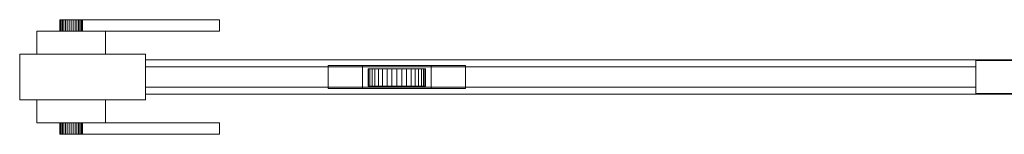
# Model space of a CAD drawing. Units: millimetres. Extents: x 0 to 3331, y 0 to 220.
# Drawn here: x 831 to 1693, y 30 to 130 of the extents above; entities that cross this region are included whole.
import ezdxf

# ---------------------------------------------------------------- set-up
doc = ezdxf.new("R2010")
doc.units = ezdxf.units.MM
doc.header["$LTSCALE"] = 5.08
doc.layers.add('ｴｸｽﾗｲﾝ引戸1型013', color=7, linetype='Continuous')

# ---------------------------------------------------------------- blocks, each defined once
blk = doc.blocks.new('_____Y引戸1型013')
at = {"layer": 'ｴｸｽﾗｲﾝ引戸1型013', "color": 250, "linetype": 'Continuous', "lineweight": 15}
for points in [[(866.151922, 130, 848.263518), (866, 130, 850), (866.151922, 130, 851.736482), (866.603074, 130, 853.420201)], [(866.151922, 130, 848.263518), (866.151922, 120, 848.263518), (866, 120, 850), (866, 130, 850)], [(866, 130, 850), (866, 120, 850), (866.151922, 120, 851.736482), (866.151922, 130, 851.736482)], [(866.151922, 130, 848.263518), (866.603074, 130, 853.420201), (867.339746, 130, 855), (868.339556, 130, 856.427876)], [(866.151922, 130, 848.263518), (868.339556, 130, 856.427876), (869.572124, 130, 857.660444), (871, 130, 858.660254)], [(866.151922, 130, 848.263518), (871, 130, 858.660254), (872.579799, 130, 859.396926), (874.263518, 130, 859.848078)], [(866.151922, 130, 848.263518), (874.263518, 130, 859.848078), (876, 130, 860), (877.736482, 130, 859.848078)], [(866.151922, 130, 848.263518), (877.736482, 130, 859.848078), (879.420201, 130, 859.396926), (881, 130, 858.660254)], [(866.151922, 130, 848.263518), (881, 130, 858.660254), (882.427876, 130, 857.660444), (883.660444, 130, 856.427876)], [(866.151922, 130, 848.263518), (883.660444, 130, 856.427876), (884.660254, 130, 855), (885.396926, 130, 853.420201)], [(866.151922, 130, 848.263518), (885.396926, 130, 853.420201), (885.848078, 130, 851.736482), (886, 130, 850)], [(866.151922, 130, 848.263518), (886, 130, 850), (885.848078, 130, 848.263518), (885.396926, 130, 846.579799)], [(866.151922, 130, 848.263518), (885.396926, 130, 846.579799), (884.660254, 130, 845), (883.660444, 130, 843.572124)], [(866.151922, 130, 848.263518), (883.660444, 130, 843.572124), (882.427876, 130, 842.339556), (881, 130, 841.339746)], [(866.151922, 130, 848.263518), (881, 130, 841.339746), (879.420201, 130, 840.603074), (877.736482, 130, 840.151922)], [(866.151922, 130, 848.263518), (877.736482, 130, 840.151922), (876, 130, 840), (874.263518, 130, 840.151922)], [(866.151922, 130, 848.263518), (874.263518, 130, 840.151922), (872.579799, 130, 840.603074), (871, 130, 841.339746)], [(866.151922, 130, 848.263518), (871, 130, 841.339746), (869.572124, 130, 842.339556), (868.339556, 130, 843.572124)], [(866.151922, 130, 848.263518), (868.339556, 130, 843.572124), (867.339746, 130, 845), (866.603074, 130, 846.579799)], [(866.151922, 130, 851.736482), (866.151922, 120, 851.736482), (866.603074, 120, 853.420201), (866.603074, 130, 853.420201)], [(866.603074, 130, 846.579799), (866.603074, 120, 846.579799), (866.151922, 120, 848.263518), (866.151922, 130, 848.263518)], [(866.603074, 130, 853.420201), (866.603074, 120, 853.420201), (867.339746, 120, 855), (867.339746, 130, 855)], [(867.339746, 130, 845), (867.339746, 120, 845), (866.603074, 120, 846.579799), (866.603074, 130, 846.579799)], [(867.339746, 130, 855), (867.339746, 120, 855), (868.339556, 120, 856.427876), (868.339556, 130, 856.427876)], [(868.339556, 130, 843.572124), (868.339556, 120, 843.572124), (867.339746, 120, 845), (867.339746, 130, 845)], [(868.339556, 130, 856.427876), (868.339556, 120, 856.427876), (869.572124, 120, 857.660444), (869.572124, 130, 857.660444)], [(869.572124, 130, 842.339556), (869.572124, 120, 842.339556), (868.339556, 120, 843.572124), (868.339556, 130, 843.572124)], [(869.572124, 130, 857.660444), (869.572124, 120, 857.660444), (871, 120, 858.660254), (871, 130, 858.660254)], [(871, 130, 841.339746), (871, 120, 841.339746), (869.572124, 120, 842.339556), (869.572124, 130, 842.339556)], [(871, 130, 858.660254), (871, 120, 858.660254), (872.579799, 120, 859.396926), (872.579799, 130, 859.396926)], [(872.579799, 130, 840.603074), (872.579799, 120, 840.603074), (871, 120, 841.339746), (871, 130, 841.339746)], [(872.579799, 130, 859.396926), (872.579799, 120, 859.396926), (874.263518, 120, 859.848078), (874.263518, 130, 859.848078)], [(874.263518, 130, 840.151922), (874.263518, 120, 840.151922), (872.579799, 120, 840.603074), (872.579799, 130, 840.603074)], [(874.263518, 130, 859.848078), (874.263518, 120, 859.848078), (876, 120, 860), (876, 130, 860)], [(876, 130, 840), (876, 120, 840), (874.263518, 120, 840.151922), (874.263518, 130, 840.151922)], [(876, 130, 860), (876, 120, 860), (877.736482, 120, 859.848078), (877.736482, 130, 859.848078)], [(877.736482, 130, 840.151922), (877.736482, 120, 840.151922), (876, 120, 840), (876, 130, 840)], [(877.736482, 130, 859.848078), (877.736482, 120, 859.848078), (879.420201, 120, 859.396926), (879.420201, 130, 859.396926)], [(879.420201, 130, 840.603074), (879.420201, 120, 840.603074), (877.736482, 120, 840.151922), (877.736482, 130, 840.151922)], [(879.420201, 130, 859.396926), (879.420201, 120, 859.396926), (881, 120, 858.660254), (881, 130, 858.660254)], [(881, 130, 841.339746), (881, 120, 841.339746), (879.420201, 120, 840.603074), (879.420201, 130, 840.603074)], [(881, 130, 858.660254), (881, 120, 858.660254), (882.427876, 120, 857.660444), (882.427876, 130, 857.660444)], [(882.427876, 130, 842.339556), (882.427876, 120, 842.339556), (881, 120, 841.339746), (881, 130, 841.339746)], [(882.427876, 130, 857.660444), (882.427876, 120, 857.660444), (883.660444, 120, 856.427876), (883.660444, 130, 856.427876)], [(883.660444, 130, 843.572124), (883.660444, 120, 843.572124), (882.427876, 120, 842.339556), (882.427876, 130, 842.339556)], [(883.660444, 130, 856.427876), (883.660444, 120, 856.427876), (884.660254, 120, 855), (884.660254, 130, 855)], [(884.660254, 130, 845), (884.660254, 120, 845), (883.660444, 120, 843.572124), (883.660444, 130, 843.572124)], [(884.660254, 130, 855), (884.660254, 120, 855), (885.396926, 120, 853.420201), (885.396926, 130, 853.420201)], [(885.396926, 130, 846.579799), (885.396926, 120, 846.579799), (884.660254, 120, 845), (884.660254, 130, 845)], [(885.396926, 130, 853.420201), (885.396926, 120, 853.420201), (885.848078, 120, 851.736482), (885.848078, 130, 851.736482)], [(885.848078, 130, 848.263518), (885.848078, 120, 848.263518), (885.396926, 120, 846.579799), (885.396926, 130, 846.579799)], [(885.848078, 130, 851.736482), (885.848078, 120, 851.736482), (886, 120, 850), (886, 130, 850)], [(886, 130, 850), (886, 120, 850), (885.848078, 120, 848.263518), (885.848078, 130, 848.263518)], [(886, 120, 840), (886, 130, 840), (1006, 130, 840), (1006, 120, 840)], [(1006, 120, 862), (1006, 130, 862), (886, 130, 862), (886, 120, 862)], [(886, 120, 840), (886, 120, 862), (886, 130, 862), (886, 130, 840)], [(886, 130, 840), (886, 130, 862), (1006, 130, 862), (1006, 130, 840)], [(1006, 130, 840), (1006, 130, 862), (1006, 120, 862), (1006, 120, 840)], [(846, 100, 825), (846, 120, 825), (906, 120, 825), (906, 100, 825)], [(906, 100, 885), (906, 120, 885), (846, 120, 885), (846, 100, 885)], [(846, 100, 825), (846, 100, 885), (846, 120, 885), (846, 120, 825)], [(846, 120, 825), (846, 120, 885), (906, 120, 885), (906, 120, 825)], [(866.151922, 120, 848.263518), (866.603074, 120, 853.420201), (866.151922, 120, 851.736482), (866, 120, 850)], [(866.151922, 120, 848.263518), (866.603074, 120, 846.579799), (867.339746, 120, 845), (868.339556, 120, 843.572124)], [(866.151922, 120, 848.263518), (868.339556, 120, 843.572124), (869.572124, 120, 842.339556), (871, 120, 841.339746)], [(866.151922, 120, 848.263518), (871, 120, 841.339746), (872.579799, 120, 840.603074), (874.263518, 120, 840.151922)], [(866.151922, 120, 848.263518), (874.263518, 120, 840.151922), (876, 120, 840), (877.736482, 120, 840.151922)], [(866.151922, 120, 848.263518), (877.736482, 120, 840.151922), (879.420201, 120, 840.603074), (881, 120, 841.339746)], [(866.151922, 120, 848.263518), (881, 120, 841.339746), (882.427876, 120, 842.339556), (883.660444, 120, 843.572124)], [(866.151922, 120, 848.263518), (883.660444, 120, 843.572124), (884.660254, 120, 845), (885.396926, 120, 846.579799)], [(866.151922, 120, 848.263518), (885.396926, 120, 846.579799), (885.848078, 120, 848.263518), (886, 120, 850)], [(866.151922, 120, 848.263518), (886, 120, 850), (885.848078, 120, 851.736482), (885.396926, 120, 853.420201)], [(866.151922, 120, 848.263518), (885.396926, 120, 853.420201), (884.660254, 120, 855), (883.660444, 120, 856.427876)], [(866.151922, 120, 848.263518), (883.660444, 120, 856.427876), (882.427876, 120, 857.660444), (881, 120, 858.660254)], [(866.151922, 120, 848.263518), (881, 120, 858.660254), (879.420201, 120, 859.396926), (877.736482, 120, 859.848078)], [(866.151922, 120, 848.263518), (877.736482, 120, 859.848078), (876, 120, 860), (874.263518, 120, 859.848078)], [(866.151922, 120, 848.263518), (874.263518, 120, 859.848078), (872.579799, 120, 859.396926), (871, 120, 858.660254)], [(866.151922, 120, 848.263518), (871, 120, 858.660254), (869.572124, 120, 857.660444), (868.339556, 120, 856.427876)], [(866.151922, 120, 848.263518), (868.339556, 120, 856.427876), (867.339746, 120, 855), (866.603074, 120, 853.420201)], [(1006, 120, 840), (1006, 120, 862), (886, 120, 862), (886, 120, 840)], [(906, 120, 825), (906, 120, 885), (906, 100, 885), (906, 100, 825)], [(941, 60, 75), (831, 60, 75), (831, 100, 75), (941, 100, 75)], [(831, 60, 1475), (941, 60, 1475), (941, 100, 1475), (831, 100, 1475)], [(941, 100, 75), (831, 100, 75), (831, 100, 1475), (941, 100, 1475)], [(831, 100, 75), (831, 60, 75), (831, 60, 1475), (831, 100, 1475)], [(906, 100, 825), (906, 100, 885), (846, 100, 885), (846, 100, 825)], [(941, 60, 75), (941, 100, 75), (941, 100, 1475), (941, 60, 1475)], [(3221, 65, 75), (941, 65, 75), (941, 95, 75), (3221, 95, 75)], [(941, 65, 155), (3221, 65, 155), (3221, 95, 155), (941, 95, 155)], [(3221, 95, 75), (941, 95, 75), (941, 95, 155), (3221, 95, 155)], [(941, 95, 75), (941, 65, 75), (941, 65, 155), (941, 95, 155)], [(3221, 65, 1395), (941, 65, 1395), (941, 95, 1395), (3221, 95, 1395)], [(941, 65, 1475), (3221, 65, 1475), (3221, 95, 1475), (941, 95, 1475)], [(3221, 95, 1395), (941, 95, 1395), (941, 95, 1475), (3221, 95, 1475)], [(941, 95, 1395), (941, 65, 1395), (941, 65, 1475), (941, 95, 1475)], [(1667.666667, 71, 185), (941, 71, 185), (941, 89, 185), (1667.666667, 89, 185)], [(941, 71, 197), (1667.666667, 71, 197), (1667.666667, 89, 197), (941, 89, 197)], [(1667.666667, 89, 185), (941, 89, 185), (941, 89, 197), (1667.666667, 89, 197)], [(941, 89, 185), (941, 71, 185), (941, 71, 197), (941, 89, 197)], [(1667.666667, 71, 227), (941, 71, 227), (941, 89, 227), (1667.666667, 89, 227)], [(941, 71, 239), (1667.666667, 71, 239), (1667.666667, 89, 239), (941, 89, 239)], [(1667.666667, 89, 227), (941, 89, 227), (941, 89, 239), (1667.666667, 89, 239)], [(941, 89, 227), (941, 71, 227), (941, 71, 239), (941, 89, 239)], [(1667.666667, 71, 269), (941, 71, 269), (941, 89, 269), (1667.666667, 89, 269)], [(941, 71, 281), (1667.666667, 71, 281), (1667.666667, 89, 281), (941, 89, 281)], [(1667.666667, 89, 269), (941, 89, 269), (941, 89, 281), (1667.666667, 89, 281)], [(941, 89, 269), (941, 71, 269), (941, 71, 281), (941, 89, 281)], [(1667.666667, 71, 311), (941, 71, 311), (941, 89, 311), (1667.666667, 89, 311)], [(941, 71, 323), (1667.666667, 71, 323), (1667.666667, 89, 323), (941, 89, 323)], [(1667.666667, 89, 311), (941, 89, 311), (941, 89, 323), (1667.666667, 89, 323)], [(941, 89, 311), (941, 71, 311), (941, 71, 323), (941, 89, 323)], [(1667.666667, 71, 353), (941, 71, 353), (941, 89, 353), (1667.666667, 89, 353)], [(941, 71, 365), (1667.666667, 71, 365), (1667.666667, 89, 365), (941, 89, 365)], [(1667.666667, 89, 353), (941, 89, 353), (941, 89, 365), (1667.666667, 89, 365)], [(941, 89, 353), (941, 71, 353), (941, 71, 365), (941, 89, 365)], [(1667.666667, 71, 395), (941, 71, 395), (941, 89, 395), (1667.666667, 89, 395)], [(941, 71, 407), (1667.666667, 71, 407), (1667.666667, 89, 407), (941, 89, 407)], [(1667.666667, 89, 395), (941, 89, 395), (941, 89, 407), (1667.666667, 89, 407)], [(941, 89, 395), (941, 71, 395), (941, 71, 407), (941, 89, 407)], [(1667.666667, 71, 437), (941, 71, 437), (941, 89, 437), (1667.666667, 89, 437)], [(941, 71, 449), (1667.666667, 71, 449), (1667.666667, 89, 449), (941, 89, 449)], [(1667.666667, 89, 437), (941, 89, 437), (941, 89, 449), (1667.666667, 89, 449)], [(941, 89, 437), (941, 71, 437), (941, 71, 449), (941, 89, 449)], [(1667.666667, 71, 479), (941, 71, 479), (941, 89, 479), (1667.666667, 89, 479)], [(941, 71, 491), (1667.666667, 71, 491), (1667.666667, 89, 491), (941, 89, 491)], [(1667.666667, 89, 479), (941, 89, 479), (941, 89, 491), (1667.666667, 89, 491)], [(941, 89, 479), (941, 71, 479), (941, 71, 491), (941, 89, 491)], [(1667.666667, 71, 521), (941, 71, 521), (941, 89, 521), (1667.666667, 89, 521)], [(941, 71, 533), (1667.666667, 71, 533), (1667.666667, 89, 533), (941, 89, 533)], [(1667.666667, 89, 521), (941, 89, 521), (941, 89, 533), (1667.666667, 89, 533)], [(941, 89, 521), (941, 71, 521), (941, 71, 533), (941, 89, 533)], [(1667.666667, 71, 563), (941, 71, 563), (941, 89, 563), (1667.666667, 89, 563)], [(941, 71, 575), (1667.666667, 71, 575), (1667.666667, 89, 575), (941, 89, 575)], [(1667.666667, 89, 563), (941, 89, 563), (941, 89, 575), (1667.666667, 89, 575)], [(941, 89, 563), (941, 71, 563), (941, 71, 575), (941, 89, 575)], [(1667.666667, 71, 605), (941, 71, 605), (941, 89, 605), (1667.666667, 89, 605)], [(941, 71, 617), (1667.666667, 71, 617), (1667.666667, 89, 617), (941, 89, 617)], [(1667.666667, 89, 605), (941, 89, 605), (941, 89, 617), (1667.666667, 89, 617)], [(941, 89, 605), (941, 71, 605), (941, 71, 617), (941, 89, 617)], [(1667.666667, 71, 647), (941, 71, 647), (941, 89, 647), (1667.666667, 89, 647)], [(941, 71, 659), (1667.666667, 71, 659), (1667.666667, 89, 659), (941, 89, 659)], [(1667.666667, 89, 647), (941, 89, 647), (941, 89, 659), (1667.666667, 89, 659)], [(941, 89, 647), (941, 71, 647), (941, 71, 659), (941, 89, 659)], [(1667.666667, 71, 689), (941, 71, 689), (941, 89, 689), (1667.666667, 89, 689)], [(941, 71, 701), (1667.666667, 71, 701), (1667.666667, 89, 701), (941, 89, 701)], [(1667.666667, 89, 689), (941, 89, 689), (941, 89, 701), (1667.666667, 89, 701)], [(941, 89, 689), (941, 71, 689), (941, 71, 701), (941, 89, 701)], [(1667.666667, 71, 731), (941, 71, 731), (941, 89, 731), (1667.666667, 89, 731)], [(941, 71, 743), (1667.666667, 71, 743), (1667.666667, 89, 743), (941, 89, 743)], [(1667.666667, 89, 731), (941, 89, 731), (941, 89, 743), (1667.666667, 89, 743)], [(941, 89, 731), (941, 71, 731), (941, 71, 743), (941, 89, 743)], [(1667.666667, 71, 773), (941, 71, 773), (941, 89, 773), (1667.666667, 89, 773)], [(941, 71, 785), (1667.666667, 71, 785), (1667.666667, 89, 785), (941, 89, 785)], [(1667.666667, 89, 773), (941, 89, 773), (941, 89, 785), (1667.666667, 89, 785)], [(941, 89, 773), (941, 71, 773), (941, 71, 785), (941, 89, 785)], [(1667.666667, 71, 815), (941, 71, 815), (941, 89, 815), (1667.666667, 89, 815)], [(941, 71, 827), (1667.666667, 71, 827), (1667.666667, 89, 827), (941, 89, 827)], [(1667.666667, 89, 815), (941, 89, 815), (941, 89, 827), (1667.666667, 89, 827)], [(941, 89, 815), (941, 71, 815), (941, 71, 827), (941, 89, 827)], [(1667.666667, 71, 857), (941, 71, 857), (941, 89, 857), (1667.666667, 89, 857)], [(941, 71, 869), (1667.666667, 71, 869), (1667.666667, 89, 869), (941, 89, 869)], [(1667.666667, 89, 857), (941, 89, 857), (941, 89, 869), (1667.666667, 89, 869)], [(941, 89, 857), (941, 71, 857), (941, 71, 869), (941, 89, 869)], [(1667.666667, 71, 899), (941, 71, 899), (941, 89, 899), (1667.666667, 89, 899)], [(941, 71, 911), (1667.666667, 71, 911), (1667.666667, 89, 911), (941, 89, 911)], [(1667.666667, 89, 899), (941, 89, 899), (941, 89, 911), (1667.666667, 89, 911)], [(941, 89, 899), (941, 71, 899), (941, 71, 911), (941, 89, 911)], [(1667.666667, 71, 941), (941, 71, 941), (941, 89, 941), (1667.666667, 89, 941)], [(941, 71, 953), (1667.666667, 71, 953), (1667.666667, 89, 953), (941, 89, 953)], [(1667.666667, 89, 941), (941, 89, 941), (941, 89, 953), (1667.666667, 89, 953)], [(941, 89, 941), (941, 71, 941), (941, 71, 953), (941, 89, 953)], [(1667.666667, 71, 983), (941, 71, 983), (941, 89, 983), (1667.666667, 89, 983)], [(941, 71, 995), (1667.666667, 71, 995), (1667.666667, 89, 995), (941, 89, 995)], [(1667.666667, 89, 983), (941, 89, 983), (941, 89, 995), (1667.666667, 89, 995)], [(941, 89, 983), (941, 71, 983), (941, 71, 995), (941, 89, 995)], [(1667.666667, 71, 1025), (941, 71, 1025), (941, 89, 1025), (1667.666667, 89, 1025)], [(941, 71, 1037), (1667.666667, 71, 1037), (1667.666667, 89, 1037), (941, 89, 1037)], [(1667.666667, 89, 1025), (941, 89, 1025), (941, 89, 1037), (1667.666667, 89, 1037)], [(941, 89, 1025), (941, 71, 1025), (941, 71, 1037), (941, 89, 1037)], [(1667.666667, 71, 1067), (941, 71, 1067), (941, 89, 1067), (1667.666667, 89, 1067)], [(941, 71, 1079), (1667.666667, 71, 1079), (1667.666667, 89, 1079), (941, 89, 1079)], [(1667.666667, 89, 1067), (941, 89, 1067), (941, 89, 1079), (1667.666667, 89, 1079)], [(941, 89, 1067), (941, 71, 1067), (941, 71, 1079), (941, 89, 1079)], [(1667.666667, 71, 1109), (941, 71, 1109), (941, 89, 1109), (1667.666667, 89, 1109)], [(941, 71, 1121), (1667.666667, 71, 1121), (1667.666667, 89, 1121), (941, 89, 1121)], [(1667.666667, 89, 1109), (941, 89, 1109), (941, 89, 1121), (1667.666667, 89, 1121)], [(941, 89, 1109), (941, 71, 1109), (941, 71, 1121), (941, 89, 1121)], [(1667.666667, 71, 1151), (941, 71, 1151), (941, 89, 1151), (1667.666667, 89, 1151)], [(941, 71, 1163), (1667.666667, 71, 1163), (1667.666667, 89, 1163), (941, 89, 1163)], [(1667.666667, 89, 1151), (941, 89, 1151), (941, 89, 1163), (1667.666667, 89, 1163)], [(941, 89, 1151), (941, 71, 1151), (941, 71, 1163), (941, 89, 1163)], [(1667.666667, 71, 1193), (941, 71, 1193), (941, 89, 1193), (1667.666667, 89, 1193)], [(941, 71, 1205), (1667.666667, 71, 1205), (1667.666667, 89, 1205), (941, 89, 1205)], [(1667.666667, 89, 1193), (941, 89, 1193), (941, 89, 1205), (1667.666667, 89, 1205)], [(941, 89, 1193), (941, 71, 1193), (941, 71, 1205), (941, 89, 1205)], [(1667.666667, 71, 1235), (941, 71, 1235), (941, 89, 1235), (1667.666667, 89, 1235)], [(941, 71, 1247), (1667.666667, 71, 1247), (1667.666667, 89, 1247), (941, 89, 1247)], [(1667.666667, 89, 1235), (941, 89, 1235), (941, 89, 1247), (1667.666667, 89, 1247)], [(941, 89, 1235), (941, 71, 1235), (941, 71, 1247), (941, 89, 1247)], [(1667.666667, 71, 1277), (941, 71, 1277), (941, 89, 1277), (1667.666667, 89, 1277)], [(941, 71, 1289), (1667.666667, 71, 1289), (1667.666667, 89, 1289), (941, 89, 1289)], [(1667.666667, 89, 1277), (941, 89, 1277), (941, 89, 1289), (1667.666667, 89, 1289)], [(941, 89, 1277), (941, 71, 1277), (941, 71, 1289), (941, 89, 1289)], [(1667.666667, 71, 1319), (941, 71, 1319), (941, 89, 1319), (1667.666667, 89, 1319)], [(941, 71, 1331), (1667.666667, 71, 1331), (1667.666667, 89, 1331), (941, 89, 1331)], [(1667.666667, 89, 1319), (941, 89, 1319), (941, 89, 1331), (1667.666667, 89, 1331)], [(941, 89, 1319), (941, 71, 1319), (941, 71, 1331), (941, 89, 1331)], [(1667.666667, 71, 1361), (941, 71, 1361), (941, 89, 1361), (1667.666667, 89, 1361)], [(941, 71, 1373), (1667.666667, 71, 1373), (1667.666667, 89, 1373), (941, 89, 1373)], [(1667.666667, 89, 1361), (941, 89, 1361), (941, 89, 1373), (1667.666667, 89, 1373)], [(941, 89, 1361), (941, 71, 1361), (941, 71, 1373), (941, 89, 1373)], [(1221, 70, 45), (1101, 70, 45), (1101, 90, 45), (1221, 90, 45)], [(1101, 70, 75), (1221, 70, 75), (1221, 90, 75), (1101, 90, 75)], [(1221, 90, 45), (1101, 90, 45), (1101, 90, 75), (1221, 90, 75)], [(1101, 90, 45), (1101, 70, 45), (1101, 70, 75), (1101, 90, 75)], [(1191, 70, 25), (1131, 70, 25), (1131, 90, 25), (1191, 90, 25)], [(1131, 70, 45), (1191, 70, 45), (1191, 90, 45), (1131, 90, 45)], [(1191, 90, 25), (1131, 90, 25), (1131, 90, 45), (1191, 90, 45)], [(1131, 90, 25), (1131, 70, 25), (1131, 70, 45), (1131, 90, 45)], [(1185.620194, 87, 25.658796), (1137.507684, 87, 21.449496), (1136.379806, 87, 25.658796), (1136, 87, 30)], [(1185.620194, 87, 25.658796), (1136, 87, 30), (1136.379806, 87, 34.341204), (1137.507684, 87, 38.550504)], [(1136.379806, 87, 34.341204), (1136, 87, 30), (1136, 72, 30), (1136.379806, 72, 34.341204)], [(1136, 87, 30), (1136.379806, 87, 25.658796), (1136.379806, 72, 25.658796), (1136, 72, 30)], [(1137.507684, 87, 38.550504), (1136.379806, 87, 34.341204), (1136.379806, 72, 34.341204), (1137.507684, 72, 38.550504)], [(1136.379806, 87, 25.658796), (1137.507684, 87, 21.449496), (1137.507684, 72, 21.449496), (1136.379806, 72, 25.658796)], [(1185.620194, 87, 25.658796), (1141.848889, 87, 13.93031), (1139.349365, 87, 17.5), (1137.507684, 87, 21.449496)], [(1185.620194, 87, 25.658796), (1137.507684, 87, 38.550504), (1139.349365, 87, 42.5), (1141.848889, 87, 46.06969)], [(1139.349365, 87, 42.5), (1137.507684, 87, 38.550504), (1137.507684, 72, 38.550504), (1139.349365, 72, 42.5)], [(1137.507684, 87, 21.449496), (1139.349365, 87, 17.5), (1139.349365, 72, 17.5), (1137.507684, 72, 21.449496)], [(1141.848889, 87, 46.06969), (1139.349365, 87, 42.5), (1139.349365, 72, 42.5), (1141.848889, 72, 46.06969)], [(1139.349365, 87, 17.5), (1141.848889, 87, 13.93031), (1141.848889, 72, 13.93031), (1139.349365, 72, 17.5)], [(1185.620194, 87, 25.658796), (1148.5, 87, 8.349365), (1144.93031, 87, 10.848889), (1141.848889, 87, 13.93031)], [(1185.620194, 87, 25.658796), (1141.848889, 87, 46.06969), (1144.93031, 87, 49.151111), (1148.5, 87, 51.650635)], [(1144.93031, 87, 49.151111), (1141.848889, 87, 46.06969), (1141.848889, 72, 46.06969), (1144.93031, 72, 49.151111)], [(1141.848889, 87, 13.93031), (1144.93031, 87, 10.848889), (1144.93031, 72, 10.848889), (1141.848889, 72, 13.93031)], [(1148.5, 87, 51.650635), (1144.93031, 87, 49.151111), (1144.93031, 72, 49.151111), (1148.5, 72, 51.650635)], [(1144.93031, 87, 10.848889), (1148.5, 87, 8.349365), (1148.5, 72, 8.349365), (1144.93031, 72, 10.848889)], [(1185.620194, 87, 25.658796), (1156.658796, 87, 5.379806), (1152.449496, 87, 6.507684), (1148.5, 87, 8.349365)], [(1185.620194, 87, 25.658796), (1148.5, 87, 51.650635), (1152.449496, 87, 53.492316), (1156.658796, 87, 54.620194)], [(1152.449496, 87, 53.492316), (1148.5, 87, 51.650635), (1148.5, 72, 51.650635), (1152.449496, 72, 53.492316)], [(1148.5, 87, 8.349365), (1152.449496, 87, 6.507684), (1152.449496, 72, 6.507684), (1148.5, 72, 8.349365)], [(1156.658796, 87, 54.620194), (1152.449496, 87, 53.492316), (1152.449496, 72, 53.492316), (1156.658796, 72, 54.620194)], [(1152.449496, 87, 6.507684), (1156.658796, 87, 5.379806), (1156.658796, 72, 5.379806), (1152.449496, 72, 6.507684)], [(1185.620194, 87, 25.658796), (1165.341204, 87, 5.379806), (1161, 87, 5), (1156.658796, 87, 5.379806)], [(1185.620194, 87, 25.658796), (1156.658796, 87, 54.620194), (1161, 87, 55), (1165.341204, 87, 54.620194)], [(1161, 87, 55), (1156.658796, 87, 54.620194), (1156.658796, 72, 54.620194), (1161, 72, 55)], [(1156.658796, 87, 5.379806), (1161, 87, 5), (1161, 72, 5), (1156.658796, 72, 5.379806)], [(1165.341204, 87, 54.620194), (1161, 87, 55), (1161, 72, 55), (1165.341204, 72, 54.620194)], [(1161, 87, 5), (1165.341204, 87, 5.379806), (1165.341204, 72, 5.379806), (1161, 72, 5)], [(1185.620194, 87, 25.658796), (1173.5, 87, 8.349365), (1169.550504, 87, 6.507684), (1165.341204, 87, 5.379806)], [(1185.620194, 87, 25.658796), (1165.341204, 87, 54.620194), (1169.550504, 87, 53.492316), (1173.5, 87, 51.650635)], [(1169.550504, 87, 53.492316), (1165.341204, 87, 54.620194), (1165.341204, 72, 54.620194), (1169.550504, 72, 53.492316)], [(1165.341204, 87, 5.379806), (1169.550504, 87, 6.507684), (1169.550504, 72, 6.507684), (1165.341204, 72, 5.379806)], [(1173.5, 87, 51.650635), (1169.550504, 87, 53.492316), (1169.550504, 72, 53.492316), (1173.5, 72, 51.650635)], [(1169.550504, 87, 6.507684), (1173.5, 87, 8.349365), (1173.5, 72, 8.349365), (1169.550504, 72, 6.507684)], [(1185.620194, 87, 25.658796), (1180.151111, 87, 13.93031), (1177.06969, 87, 10.848889), (1173.5, 87, 8.349365)], [(1185.620194, 87, 25.658796), (1173.5, 87, 51.650635), (1177.06969, 87, 49.151111), (1180.151111, 87, 46.06969)], [(1177.06969, 87, 49.151111), (1173.5, 87, 51.650635), (1173.5, 72, 51.650635), (1177.06969, 72, 49.151111)], [(1173.5, 87, 8.349365), (1177.06969, 87, 10.848889), (1177.06969, 72, 10.848889), (1173.5, 72, 8.349365)], [(1180.151111, 87, 46.06969), (1177.06969, 87, 49.151111), (1177.06969, 72, 49.151111), (1180.151111, 72, 46.06969)], [(1177.06969, 87, 10.848889), (1180.151111, 87, 13.93031), (1180.151111, 72, 13.93031), (1177.06969, 72, 10.848889)], [(1185.620194, 87, 25.658796), (1184.492316, 87, 21.449496), (1182.650635, 87, 17.5), (1180.151111, 87, 13.93031)], [(1185.620194, 87, 25.658796), (1180.151111, 87, 46.06969), (1182.650635, 87, 42.5), (1184.492316, 87, 38.550504)], [(1182.650635, 87, 42.5), (1180.151111, 87, 46.06969), (1180.151111, 72, 46.06969), (1182.650635, 72, 42.5)], [(1180.151111, 87, 13.93031), (1182.650635, 87, 17.5), (1182.650635, 72, 17.5), (1180.151111, 72, 13.93031)], [(1184.492316, 87, 38.550504), (1182.650635, 87, 42.5), (1182.650635, 72, 42.5), (1184.492316, 72, 38.550504)], [(1182.650635, 87, 17.5), (1184.492316, 87, 21.449496), (1184.492316, 72, 21.449496), (1182.650635, 72, 17.5)], [(1185.620194, 87, 25.658796), (1184.492316, 87, 38.550504), (1185.620194, 87, 34.341204), (1186, 87, 30)], [(1185.620194, 87, 34.341204), (1184.492316, 87, 38.550504), (1184.492316, 72, 38.550504), (1185.620194, 72, 34.341204)], [(1184.492316, 87, 21.449496), (1185.620194, 87, 25.658796), (1185.620194, 72, 25.658796), (1184.492316, 72, 21.449496)], [(1185.620194, 87, 25.658796), (1186, 87, 30), (1186, 72, 30), (1185.620194, 72, 25.658796)], [(1186, 87, 30), (1185.620194, 87, 34.341204), (1185.620194, 72, 34.341204), (1186, 72, 30)], [(1191, 70, 25), (1191, 90, 25), (1191, 90, 45), (1191, 70, 45)], [(1221, 70, 45), (1221, 90, 45), (1221, 90, 75), (1221, 70, 75)], [(1717.666667, 65.5, 155), (1667.666667, 65.5, 155), (1667.666667, 94.5, 155), (1717.666667, 94.5, 155)], [(1667.666667, 65.5, 1395), (1717.666667, 65.5, 1395), (1717.666667, 94.5, 1395), (1667.666667, 94.5, 1395)], [(1717.666667, 94.5, 155), (1667.666667, 94.5, 155), (1667.666667, 94.5, 1395), (1717.666667, 94.5, 1395)], [(1667.666667, 94.5, 155), (1667.666667, 65.5, 155), (1667.666667, 65.5, 1395), (1667.666667, 94.5, 1395)], [(1667.666667, 71, 185), (1667.666667, 89, 185), (1667.666667, 89, 197), (1667.666667, 71, 197)], [(1667.666667, 71, 227), (1667.666667, 89, 227), (1667.666667, 89, 239), (1667.666667, 71, 239)], [(1667.666667, 71, 269), (1667.666667, 89, 269), (1667.666667, 89, 281), (1667.666667, 71, 281)], [(1667.666667, 71, 311), (1667.666667, 89, 311), (1667.666667, 89, 323), (1667.666667, 71, 323)], [(1667.666667, 71, 353), (1667.666667, 89, 353), (1667.666667, 89, 365), (1667.666667, 71, 365)], [(1667.666667, 71, 395), (1667.666667, 89, 395), (1667.666667, 89, 407), (1667.666667, 71, 407)], [(1667.666667, 71, 437), (1667.666667, 89, 437), (1667.666667, 89, 449), (1667.666667, 71, 449)], [(1667.666667, 71, 479), (1667.666667, 89, 479), (1667.666667, 89, 491), (1667.666667, 71, 491)], [(1667.666667, 71, 521), (1667.666667, 89, 521), (1667.666667, 89, 533), (1667.666667, 71, 533)], [(1667.666667, 71, 563), (1667.666667, 89, 563), (1667.666667, 89, 575), (1667.666667, 71, 575)], [(1667.666667, 71, 605), (1667.666667, 89, 605), (1667.666667, 89, 617), (1667.666667, 71, 617)], [(1667.666667, 71, 647), (1667.666667, 89, 647), (1667.666667, 89, 659), (1667.666667, 71, 659)], [(1667.666667, 71, 689), (1667.666667, 89, 689), (1667.666667, 89, 701), (1667.666667, 71, 701)], [(1667.666667, 71, 731), (1667.666667, 89, 731), (1667.666667, 89, 743), (1667.666667, 71, 743)], [(1667.666667, 71, 773), (1667.666667, 89, 773), (1667.666667, 89, 785), (1667.666667, 71, 785)], [(1667.666667, 71, 815), (1667.666667, 89, 815), (1667.666667, 89, 827), (1667.666667, 71, 827)], [(1667.666667, 71, 857), (1667.666667, 89, 857), (1667.666667, 89, 869), (1667.666667, 71, 869)], [(1667.666667, 71, 899), (1667.666667, 89, 899), (1667.666667, 89, 911), (1667.666667, 71, 911)], [(1667.666667, 71, 941), (1667.666667, 89, 941), (1667.666667, 89, 953), (1667.666667, 71, 953)], [(1667.666667, 71, 983), (1667.666667, 89, 983), (1667.666667, 89, 995), (1667.666667, 71, 995)], [(1667.666667, 71, 1025), (1667.666667, 89, 1025), (1667.666667, 89, 1037), (1667.666667, 71, 1037)], [(1667.666667, 71, 1067), (1667.666667, 89, 1067), (1667.666667, 89, 1079), (1667.666667, 71, 1079)], [(1667.666667, 71, 1109), (1667.666667, 89, 1109), (1667.666667, 89, 1121), (1667.666667, 71, 1121)], [(1667.666667, 71, 1151), (1667.666667, 89, 1151), (1667.666667, 89, 1163), (1667.666667, 71, 1163)], [(1667.666667, 71, 1193), (1667.666667, 89, 1193), (1667.666667, 89, 1205), (1667.666667, 71, 1205)], [(1667.666667, 71, 1235), (1667.666667, 89, 1235), (1667.666667, 89, 1247), (1667.666667, 71, 1247)], [(1667.666667, 71, 1277), (1667.666667, 89, 1277), (1667.666667, 89, 1289), (1667.666667, 71, 1289)], [(1667.666667, 71, 1319), (1667.666667, 89, 1319), (1667.666667, 89, 1331), (1667.666667, 71, 1331)], [(1667.666667, 71, 1361), (1667.666667, 89, 1361), (1667.666667, 89, 1373), (1667.666667, 71, 1373)], [(941, 71, 185), (1667.666667, 71, 185), (1667.666667, 71, 197), (941, 71, 197)], [(941, 71, 227), (1667.666667, 71, 227), (1667.666667, 71, 239), (941, 71, 239)], [(941, 71, 269), (1667.666667, 71, 269), (1667.666667, 71, 281), (941, 71, 281)], [(941, 71, 311), (1667.666667, 71, 311), (1667.666667, 71, 323), (941, 71, 323)], [(941, 71, 353), (1667.666667, 71, 353), (1667.666667, 71, 365), (941, 71, 365)], [(941, 71, 395), (1667.666667, 71, 395), (1667.666667, 71, 407), (941, 71, 407)], [(941, 71, 437), (1667.666667, 71, 437), (1667.666667, 71, 449), (941, 71, 449)], [(941, 71, 479), (1667.666667, 71, 479), (1667.666667, 71, 491), (941, 71, 491)], [(941, 71, 521), (1667.666667, 71, 521), (1667.666667, 71, 533), (941, 71, 533)], [(941, 71, 563), (1667.666667, 71, 563), (1667.666667, 71, 575), (941, 71, 575)], [(941, 71, 605), (1667.666667, 71, 605), (1667.666667, 71, 617), (941, 71, 617)], [(941, 71, 647), (1667.666667, 71, 647), (1667.666667, 71, 659), (941, 71, 659)], [(941, 71, 689), (1667.666667, 71, 689), (1667.666667, 71, 701), (941, 71, 701)], [(941, 71, 731), (1667.666667, 71, 731), (1667.666667, 71, 743), (941, 71, 743)], [(941, 71, 773), (1667.666667, 71, 773), (1667.666667, 71, 785), (941, 71, 785)], [(941, 71, 815), (1667.666667, 71, 815), (1667.666667, 71, 827), (941, 71, 827)], [(941, 71, 857), (1667.666667, 71, 857), (1667.666667, 71, 869), (941, 71, 869)], [(941, 71, 899), (1667.666667, 71, 899), (1667.666667, 71, 911), (941, 71, 911)], [(941, 71, 941), (1667.666667, 71, 941), (1667.666667, 71, 953), (941, 71, 953)], [(941, 71, 983), (1667.666667, 71, 983), (1667.666667, 71, 995), (941, 71, 995)], [(941, 71, 1025), (1667.666667, 71, 1025), (1667.666667, 71, 1037), (941, 71, 1037)], [(941, 71, 1067), (1667.666667, 71, 1067), (1667.666667, 71, 1079), (941, 71, 1079)], [(941, 71, 1109), (1667.666667, 71, 1109), (1667.666667, 71, 1121), (941, 71, 1121)], [(941, 71, 1151), (1667.666667, 71, 1151), (1667.666667, 71, 1163), (941, 71, 1163)], [(941, 71, 1193), (1667.666667, 71, 1193), (1667.666667, 71, 1205), (941, 71, 1205)], [(941, 71, 1235), (1667.666667, 71, 1235), (1667.666667, 71, 1247), (941, 71, 1247)], [(941, 71, 1277), (1667.666667, 71, 1277), (1667.666667, 71, 1289), (941, 71, 1289)], [(941, 71, 1319), (1667.666667, 71, 1319), (1667.666667, 71, 1331), (941, 71, 1331)], [(941, 71, 1361), (1667.666667, 71, 1361), (1667.666667, 71, 1373), (941, 71, 1373)], [(1101, 70, 45), (1221, 70, 45), (1221, 70, 75), (1101, 70, 75)], [(1131, 70, 25), (1191, 70, 25), (1191, 70, 45), (1131, 70, 45)], [(1185.620194, 72, 25.658796), (1137.507684, 72, 38.550504), (1136.379806, 72, 34.341204), (1136, 72, 30)], [(1185.620194, 72, 25.658796), (1136, 72, 30), (1136.379806, 72, 25.658796), (1137.507684, 72, 21.449496)], [(1185.620194, 72, 25.658796), (1141.848889, 72, 46.06969), (1139.349365, 72, 42.5), (1137.507684, 72, 38.550504)], [(1185.620194, 72, 25.658796), (1137.507684, 72, 21.449496), (1139.349365, 72, 17.5), (1141.848889, 72, 13.93031)], [(1185.620194, 72, 25.658796), (1148.5, 72, 51.650635), (1144.93031, 72, 49.151111), (1141.848889, 72, 46.06969)], [(1185.620194, 72, 25.658796), (1141.848889, 72, 13.93031), (1144.93031, 72, 10.848889), (1148.5, 72, 8.349365)], [(1185.620194, 72, 25.658796), (1156.658796, 72, 54.620194), (1152.449496, 72, 53.492316), (1148.5, 72, 51.650635)], [(1185.620194, 72, 25.658796), (1148.5, 72, 8.349365), (1152.449496, 72, 6.507684), (1156.658796, 72, 5.379806)], [(1185.620194, 72, 25.658796), (1165.341204, 72, 54.620194), (1161, 72, 55), (1156.658796, 72, 54.620194)], [(1185.620194, 72, 25.658796), (1156.658796, 72, 5.379806), (1161, 72, 5), (1165.341204, 72, 5.379806)], [(1185.620194, 72, 25.658796), (1173.5, 72, 51.650635), (1169.550504, 72, 53.492316), (1165.341204, 72, 54.620194)], [(1185.620194, 72, 25.658796), (1165.341204, 72, 5.379806), (1169.550504, 72, 6.507684), (1173.5, 72, 8.349365)], [(1185.620194, 72, 25.658796), (1180.151111, 72, 46.06969), (1177.06969, 72, 49.151111), (1173.5, 72, 51.650635)], [(1185.620194, 72, 25.658796), (1173.5, 72, 8.349365), (1177.06969, 72, 10.848889), (1180.151111, 72, 13.93031)], [(1185.620194, 72, 25.658796), (1184.492316, 72, 38.550504), (1182.650635, 72, 42.5), (1180.151111, 72, 46.06969)], [(1185.620194, 72, 25.658796), (1180.151111, 72, 13.93031), (1182.650635, 72, 17.5), (1184.492316, 72, 21.449496)], [(1185.620194, 72, 25.658796), (1186, 72, 30), (1185.620194, 72, 34.341204), (1184.492316, 72, 38.550504)], [(941, 65, 75), (3221, 65, 75), (3221, 65, 155), (941, 65, 155)], [(941, 65, 1395), (3221, 65, 1395), (3221, 65, 1475), (941, 65, 1475)], [(1667.666667, 65.5, 155), (1717.666667, 65.5, 155), (1717.666667, 65.5, 1395), (1667.666667, 65.5, 1395)], [(831, 60, 75), (941, 60, 75), (941, 60, 1475), (831, 60, 1475)], [(846, 60, 825), (906, 60, 825), (906, 40, 825), (846, 40, 825)], [(906, 60, 885), (846, 60, 885), (846, 40, 885), (906, 40, 885)], [(906, 60, 825), (846, 60, 825), (846, 60, 885), (906, 60, 885)], [(846, 60, 825), (846, 40, 825), (846, 40, 885), (846, 60, 885)], [(906, 40, 825), (906, 60, 825), (906, 60, 885), (906, 40, 885)], [(846, 40, 825), (906, 40, 825), (906, 40, 885), (846, 40, 885)], [(866.151922, 40, 848.263518), (866, 40, 850), (866.151922, 40, 851.736482), (866.603074, 40, 853.420201)], [(866.151922, 30, 848.263518), (866, 30, 850), (866, 40, 850), (866.151922, 40, 848.263518)], [(866, 30, 850), (866.151922, 30, 851.736482), (866.151922, 40, 851.736482), (866, 40, 850)], [(866.151922, 40, 848.263518), (866.603074, 40, 853.420201), (867.339746, 40, 855), (868.339556, 40, 856.427876)], [(866.151922, 40, 848.263518), (868.339556, 40, 856.427876), (869.572124, 40, 857.660444), (871, 40, 858.660254)], [(866.151922, 40, 848.263518), (871, 40, 858.660254), (872.579799, 40, 859.396926), (874.263518, 40, 859.848078)], [(866.151922, 40, 848.263518), (874.263518, 40, 859.848078), (876, 40, 860), (877.736482, 40, 859.848078)], [(866.151922, 40, 848.263518), (877.736482, 40, 859.848078), (879.420201, 40, 859.396926), (881, 40, 858.660254)], [(866.151922, 40, 848.263518), (881, 40, 858.660254), (882.427876, 40, 857.660444), (883.660444, 40, 856.427876)], [(866.151922, 40, 848.263518), (883.660444, 40, 856.427876), (884.660254, 40, 855), (885.396926, 40, 853.420201)], [(866.151922, 40, 848.263518), (885.396926, 40, 853.420201), (885.848078, 40, 851.736482), (886, 40, 850)], [(866.151922, 40, 848.263518), (886, 40, 850), (885.848078, 40, 848.263518), (885.396926, 40, 846.579799)], [(866.151922, 40, 848.263518), (885.396926, 40, 846.579799), (884.660254, 40, 845), (883.660444, 40, 843.572124)], [(866.151922, 40, 848.263518), (883.660444, 40, 843.572124), (882.427876, 40, 842.339556), (881, 40, 841.339746)], [(866.151922, 40, 848.263518), (881, 40, 841.339746), (879.420201, 40, 840.603074), (877.736482, 40, 840.151922)], [(866.151922, 40, 848.263518), (877.736482, 40, 840.151922), (876, 40, 840), (874.263518, 40, 840.151922)], [(866.151922, 40, 848.263518), (874.263518, 40, 840.151922), (872.579799, 40, 840.603074), (871, 40, 841.339746)], [(866.151922, 40, 848.263518), (871, 40, 841.339746), (869.572124, 40, 842.339556), (868.339556, 40, 843.572124)], [(866.151922, 40, 848.263518), (868.339556, 40, 843.572124), (867.339746, 40, 845), (866.603074, 40, 846.579799)], [(866.151922, 30, 851.736482), (866.603074, 30, 853.420201), (866.603074, 40, 853.420201), (866.151922, 40, 851.736482)], [(866.603074, 30, 846.579799), (866.151922, 30, 848.263518), (866.151922, 40, 848.263518), (866.603074, 40, 846.579799)], [(866.603074, 30, 853.420201), (867.339746, 30, 855), (867.339746, 40, 855), (866.603074, 40, 853.420201)], [(867.339746, 30, 845), (866.603074, 30, 846.579799), (866.603074, 40, 846.579799), (867.339746, 40, 845)], [(867.339746, 30, 855), (868.339556, 30, 856.427876), (868.339556, 40, 856.427876), (867.339746, 40, 855)], [(868.339556, 30, 843.572124), (867.339746, 30, 845), (867.339746, 40, 845), (868.339556, 40, 843.572124)], [(868.339556, 30, 856.427876), (869.572124, 30, 857.660444), (869.572124, 40, 857.660444), (868.339556, 40, 856.427876)], [(869.572124, 30, 842.339556), (868.339556, 30, 843.572124), (868.339556, 40, 843.572124), (869.572124, 40, 842.339556)], [(869.572124, 30, 857.660444), (871, 30, 858.660254), (871, 40, 858.660254), (869.572124, 40, 857.660444)], [(871, 30, 841.339746), (869.572124, 30, 842.339556), (869.572124, 40, 842.339556), (871, 40, 841.339746)], [(871, 30, 858.660254), (872.579799, 30, 859.396926), (872.579799, 40, 859.396926), (871, 40, 858.660254)], [(872.579799, 30, 840.603074), (871, 30, 841.339746), (871, 40, 841.339746), (872.579799, 40, 840.603074)], [(872.579799, 30, 859.396926), (874.263518, 30, 859.848078), (874.263518, 40, 859.848078), (872.579799, 40, 859.396926)], [(874.263518, 30, 840.151922), (872.579799, 30, 840.603074), (872.579799, 40, 840.603074), (874.263518, 40, 840.151922)], [(874.263518, 30, 859.848078), (876, 30, 860), (876, 40, 860), (874.263518, 40, 859.848078)], [(876, 30, 840), (874.263518, 30, 840.151922), (874.263518, 40, 840.151922), (876, 40, 840)], [(876, 30, 860), (877.736482, 30, 859.848078), (877.736482, 40, 859.848078), (876, 40, 860)], [(877.736482, 30, 840.151922), (876, 30, 840), (876, 40, 840), (877.736482, 40, 840.151922)], [(877.736482, 30, 859.848078), (879.420201, 30, 859.396926), (879.420201, 40, 859.396926), (877.736482, 40, 859.848078)], [(879.420201, 30, 840.603074), (877.736482, 30, 840.151922), (877.736482, 40, 840.151922), (879.420201, 40, 840.603074)], [(879.420201, 30, 859.396926), (881, 30, 858.660254), (881, 40, 858.660254), (879.420201, 40, 859.396926)], [(881, 30, 841.339746), (879.420201, 30, 840.603074), (879.420201, 40, 840.603074), (881, 40, 841.339746)], [(881, 30, 858.660254), (882.427876, 30, 857.660444), (882.427876, 40, 857.660444), (881, 40, 858.660254)], [(882.427876, 30, 842.339556), (881, 30, 841.339746), (881, 40, 841.339746), (882.427876, 40, 842.339556)], [(882.427876, 30, 857.660444), (883.660444, 30, 856.427876), (883.660444, 40, 856.427876), (882.427876, 40, 857.660444)], [(883.660444, 30, 843.572124), (882.427876, 30, 842.339556), (882.427876, 40, 842.339556), (883.660444, 40, 843.572124)], [(883.660444, 30, 856.427876), (884.660254, 30, 855), (884.660254, 40, 855), (883.660444, 40, 856.427876)], [(884.660254, 30, 845), (883.660444, 30, 843.572124), (883.660444, 40, 843.572124), (884.660254, 40, 845)], [(884.660254, 30, 855), (885.396926, 30, 853.420201), (885.396926, 40, 853.420201), (884.660254, 40, 855)], [(885.396926, 30, 846.579799), (884.660254, 30, 845), (884.660254, 40, 845), (885.396926, 40, 846.579799)], [(885.396926, 30, 853.420201), (885.848078, 30, 851.736482), (885.848078, 40, 851.736482), (885.396926, 40, 853.420201)], [(885.848078, 30, 848.263518), (885.396926, 30, 846.579799), (885.396926, 40, 846.579799), (885.848078, 40, 848.263518)], [(885.848078, 30, 851.736482), (886, 30, 850), (886, 40, 850), (885.848078, 40, 851.736482)], [(886, 30, 850), (885.848078, 30, 848.263518), (885.848078, 40, 848.263518), (886, 40, 850)], [(886, 40, 840), (1006, 40, 840), (1006, 30, 840), (886, 30, 840)], [(1006, 40, 862), (886, 40, 862), (886, 30, 862), (1006, 30, 862)], [(1006, 40, 840), (886, 40, 840), (886, 40, 862), (1006, 40, 862)], [(886, 40, 840), (886, 30, 840), (886, 30, 862), (886, 40, 862)], [(1006, 30, 840), (1006, 40, 840), (1006, 40, 862), (1006, 30, 862)], [(866.151922, 30, 848.263518), (866.603074, 30, 853.420201), (866.151922, 30, 851.736482), (866, 30, 850)], [(866.151922, 30, 848.263518), (866.603074, 30, 846.579799), (867.339746, 30, 845), (868.339556, 30, 843.572124)], [(866.151922, 30, 848.263518), (868.339556, 30, 843.572124), (869.572124, 30, 842.339556), (871, 30, 841.339746)], [(866.151922, 30, 848.263518), (871, 30, 841.339746), (872.579799, 30, 840.603074), (874.263518, 30, 840.151922)], [(866.151922, 30, 848.263518), (874.263518, 30, 840.151922), (876, 30, 840), (877.736482, 30, 840.151922)], [(866.151922, 30, 848.263518), (877.736482, 30, 840.151922), (879.420201, 30, 840.603074), (881, 30, 841.339746)], [(866.151922, 30, 848.263518), (881, 30, 841.339746), (882.427876, 30, 842.339556), (883.660444, 30, 843.572124)], [(866.151922, 30, 848.263518), (883.660444, 30, 843.572124), (884.660254, 30, 845), (885.396926, 30, 846.579799)], [(866.151922, 30, 848.263518), (885.396926, 30, 846.579799), (885.848078, 30, 848.263518), (886, 30, 850)], [(866.151922, 30, 848.263518), (886, 30, 850), (885.848078, 30, 851.736482), (885.396926, 30, 853.420201)], [(866.151922, 30, 848.263518), (885.396926, 30, 853.420201), (884.660254, 30, 855), (883.660444, 30, 856.427876)], [(866.151922, 30, 848.263518), (883.660444, 30, 856.427876), (882.427876, 30, 857.660444), (881, 30, 858.660254)], [(866.151922, 30, 848.263518), (881, 30, 858.660254), (879.420201, 30, 859.396926), (877.736482, 30, 859.848078)], [(866.151922, 30, 848.263518), (877.736482, 30, 859.848078), (876, 30, 860), (874.263518, 30, 859.848078)], [(866.151922, 30, 848.263518), (874.263518, 30, 859.848078), (872.579799, 30, 859.396926), (871, 30, 858.660254)], [(866.151922, 30, 848.263518), (871, 30, 858.660254), (869.572124, 30, 857.660444), (868.339556, 30, 856.427876)], [(866.151922, 30, 848.263518), (868.339556, 30, 856.427876), (867.339746, 30, 855), (866.603074, 30, 853.420201)], [(886, 30, 840), (1006, 30, 840), (1006, 30, 862), (886, 30, 862)]]:
    blk.add_3dface(points, dxfattribs=at)

msp = doc.modelspace()

# ---------------------------------------------------------------- block references
at = {"layer": 'ｴｸｽﾗｲﾝ引戸1型013', "color": 7}
msp.add_blockref('_____Y引戸1型013', (0, 0), dxfattribs=at)

doc.saveas('drawing.dxf')
